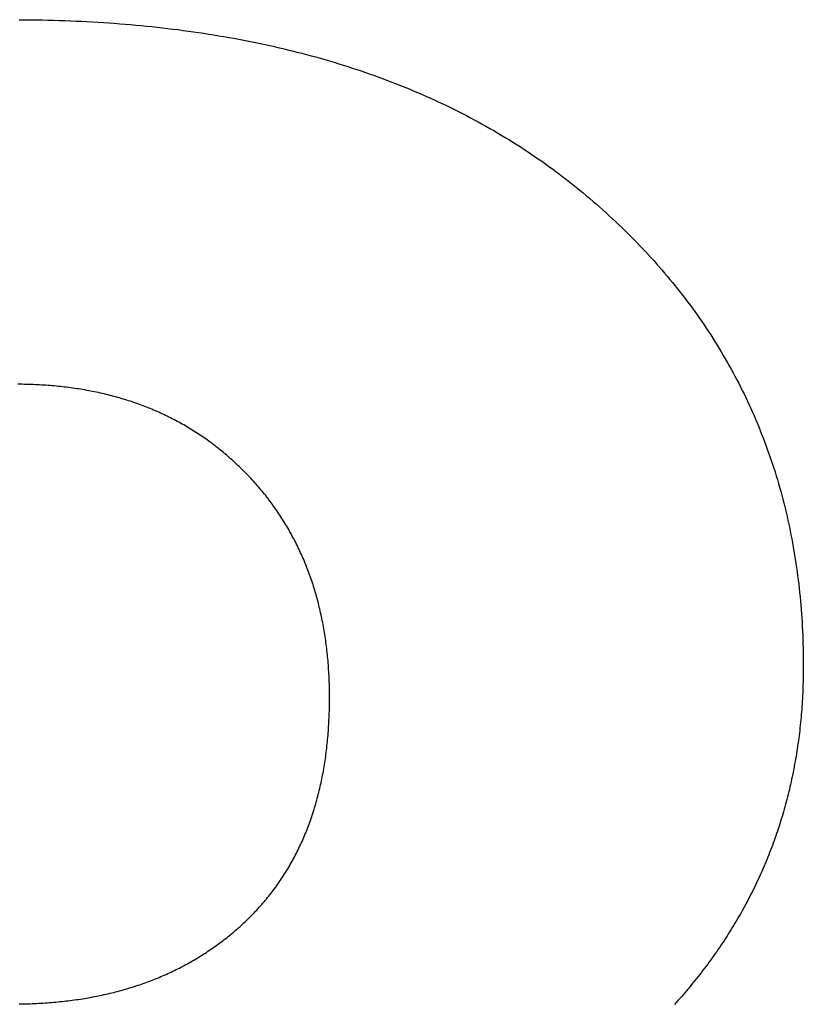
# Model space of a CAD drawing. Units: millimetres. Extents: x 0 to 841, y 0 to 594.
# Drawn here: x 248 to 252, y 333 to 337 of the extents above; entities that cross this region are included whole.
import ezdxf

# ---------------------------------------------------------------- set-up
doc = ezdxf.new("R2010")
doc.units = ezdxf.units.MM
doc.layers.add('1', color=18, linetype='Continuous')

msp = doc.modelspace()

# ---------------------------------------------------------------- linework, layer by layer
at = {"layer": '1'}
for p, q in [((248.233, 337.1196), (248.257, 337.1194)), ((248.257, 337.1194), (248.281, 337.1192)), ((248.281, 337.1192), (248.3048, 337.1189)), ((248.3048, 337.1189), (248.3285, 337.1185)), ((248.3285, 337.1185), (248.3522, 337.118)), ((248.3522, 337.118), (248.3758, 337.1174)), ((248.3758, 337.1174), (248.3993, 337.1167)), ((248.3993, 337.1167), (248.4227, 337.1159)), ((248.4227, 337.1159), (248.4461, 337.115)), ((248.4461, 337.115), (248.4693, 337.114)), ((248.4693, 337.114), (248.4925, 337.113)), ((248.4925, 337.113), (248.5156, 337.1118)), ((248.5156, 337.1118), (248.5386, 337.1105)), ((248.5386, 337.1105), (248.5616, 337.1092)), ((248.5616, 337.1092), (248.5844, 337.1078)), ((248.5844, 337.1078), (248.6072, 337.1062)), ((248.6072, 337.1062), (248.6299, 337.1046)), ((248.6299, 337.1046), (248.6525, 337.1029)), ((248.6525, 337.1029), (248.6751, 337.1011)), ((248.6751, 337.1011), (248.6975, 337.0992)), ((248.6975, 337.0992), (248.7199, 337.0972)), ((248.7199, 337.0972), (248.7422, 337.0951)), ((248.7422, 337.0951), (248.7644, 337.093)), ((248.7644, 337.093), (248.7865, 337.0907)), ((248.7865, 337.0907), (248.8085, 337.0883)), ((248.8085, 337.0883), (248.8305, 337.0859)), ((248.8305, 337.0859), (248.8524, 337.0833)), ((248.8524, 337.0833), (248.8742, 337.0807)), ((248.8742, 337.0807), (248.8959, 337.078)), ((248.8959, 337.078), (248.9175, 337.0751)), ((248.9175, 337.0751), (248.9391, 337.0722)), ((248.9391, 337.0722), (248.9606, 337.0692)), ((248.9606, 337.0692), (248.982, 337.0661)), ((248.982, 337.0661), (249.0033, 337.0629)), ((249.0033, 337.0629), (249.0245, 337.0596)), ((249.0245, 337.0596), (249.0457, 337.0562)), ((249.0457, 337.0562), (249.0667, 337.0528)), ((249.0667, 337.0528), (249.0877, 337.0492)), ((249.0877, 337.0492), (249.1086, 337.0455)), ((249.1086, 337.0455), (249.1294, 337.0418)), ((249.1294, 337.0418), (249.1502, 337.038)), ((249.1502, 337.038), (249.1708, 337.034)), ((249.1708, 337.034), (249.1914, 337.03)), ((249.1914, 337.03), (249.2119, 337.0259)), ((249.2119, 337.0259), (249.2323, 337.0217)), ((249.2323, 337.0217), (249.2527, 337.0173)), ((249.2527, 337.0173), (249.2729, 337.013)), ((249.2729, 337.013), (249.2931, 337.0085)), ((249.2931, 337.0085), (249.3132, 337.0039)), ((249.3132, 337.0039), (249.3332, 336.9992)), ((249.3332, 336.9992), (249.3531, 336.9944)), ((249.3531, 336.9944), (249.373, 336.9896)), ((249.373, 336.9896), (249.3927, 336.9846)), ((249.3927, 336.9846), (249.4124, 336.9796)), ((249.4124, 336.9796), (249.432, 336.9744)), ((249.432, 336.9744), (249.4516, 336.9692)), ((249.4516, 336.9692), (249.471, 336.9639)), ((249.471, 336.9639), (249.4904, 336.9585)), ((249.4904, 336.9585), (249.5096, 336.953)), ((249.5096, 336.953), (249.5288, 336.9473)), ((249.5288, 336.9473), (249.5479, 336.9417)), ((249.5479, 336.9417), (249.567, 336.9359)), ((249.567, 336.9359), (249.5859, 336.93)), ((249.5859, 336.93), (249.6048, 336.924)), ((249.6048, 336.924), (249.6236, 336.9179)), ((249.6236, 336.9179), (249.6423, 336.9118)), ((249.6423, 336.9118), (249.6609, 336.9055)), ((249.6609, 336.9055), (249.6795, 336.8992)), ((249.6795, 336.8992), (249.6979, 336.8928)), ((249.6979, 336.8928), (249.7163, 336.8862)), ((249.7163, 336.8862), (249.7346, 336.8796)), ((249.7346, 336.8796), (249.7528, 336.8729)), ((249.7528, 336.8729), (249.771, 336.8661)), ((249.771, 336.8661), (249.789, 336.8592)), ((249.789, 336.8592), (249.807, 336.8522)), ((249.807, 336.8522), (249.8249, 336.8451)), ((249.8249, 336.8451), (249.8427, 336.8379)), ((249.8427, 336.8379), (249.8605, 336.8307)), ((249.8605, 336.8307), (249.8781, 336.8233)), ((249.8781, 336.8233), (249.8957, 336.8159)), ((249.8957, 336.8159), (249.9132, 336.8083)), ((249.9132, 336.8083), (249.9306, 336.8007)), ((249.9306, 336.8007), (249.9479, 336.7929)), ((249.9479, 336.7929), (249.9652, 336.7851)), ((249.9652, 336.7851), (249.9823, 336.7772)), ((249.9823, 336.7772), (249.9994, 336.7692)), ((249.9994, 336.7692), (250.0164, 336.7611)), ((250.0164, 336.7611), (250.0333, 336.7529)), ((250.0333, 336.7529), (250.0502, 336.7446)), ((250.0502, 336.7446), (250.0669, 336.7362)), ((250.0669, 336.7362), (250.0836, 336.7278)), ((250.0836, 336.7278), (250.1002, 336.7192)), ((250.1002, 336.7192), (250.1167, 336.7105)), ((250.1167, 336.7105), (250.1331, 336.7018)), ((250.1331, 336.7018), (250.1495, 336.6929)), ((250.1495, 336.6929), (250.1657, 336.684)), ((250.1657, 336.684), (250.1819, 336.675)), ((250.1819, 336.675), (250.198, 336.6659)), ((250.198, 336.6659), (250.2141, 336.6566)), ((250.2141, 336.6566), (250.23, 336.6473)), ((250.23, 336.6473), (250.2459, 336.6379)), ((250.2459, 336.6379), (250.2616, 336.6285)), ((250.2616, 336.6285), (250.2773, 336.6189)), ((250.2773, 336.6189), (250.293, 336.6092)), ((250.293, 336.6092), (250.3085, 336.5994)), ((250.3085, 336.5994), (250.324, 336.5896)), ((250.324, 336.5896), (250.3393, 336.5796)), ((250.3393, 336.5796), (250.3546, 336.5696)), ((250.3546, 336.5696), (250.3698, 336.5594)), ((250.3698, 336.5594), (250.385, 336.5492)), ((250.385, 336.5492), (250.4, 336.5389)), ((250.4, 336.5389), (250.415, 336.5285)), ((250.415, 336.5285), (250.4299, 336.5179)), ((250.4299, 336.5179), (250.4447, 336.5073)), ((250.4447, 336.5073), (250.4594, 336.4966)), ((250.4594, 336.4966), (250.474, 336.4859)), ((250.474, 336.4859), (250.4886, 336.475)), ((250.4886, 336.475), (250.5031, 336.464)), ((250.5031, 336.464), (250.5175, 336.4529)), ((250.5175, 336.4529), (250.5318, 336.4418)), ((250.5318, 336.4418), (250.546, 336.4305)), ((250.546, 336.4305), (250.5602, 336.4192)), ((250.5602, 336.4192), (250.5742, 336.4078)), ((250.5742, 336.4078), (250.5882, 336.3962)), ((250.5882, 336.3962), (250.6021, 336.3846)), ((250.6021, 336.3846), (250.616, 336.3729)), ((250.616, 336.3729), (250.6297, 336.3611)), ((250.6297, 336.3611), (250.6434, 336.3492)), ((250.6434, 336.3492), (250.6569, 336.3373)), ((250.6569, 336.3373), (250.6704, 336.3253)), ((250.6704, 336.3253), (250.6837, 336.3133)), ((250.6837, 336.3133), (250.6969, 336.3012)), ((250.6969, 336.3012), (250.71, 336.289)), ((250.71, 336.289), (250.723, 336.2769)), ((250.723, 336.2769), (250.7359, 336.2646)), ((250.7359, 336.2646), (250.7487, 336.2523)), ((250.7487, 336.2523), (250.7614, 336.24)), ((250.7614, 336.24), (250.774, 336.2276)), ((250.774, 336.2276), (250.7865, 336.2152)), ((250.7865, 336.2152), (250.7989, 336.2027)), ((250.7989, 336.2027), (250.8111, 336.1901)), ((250.8111, 336.1901), (250.8233, 336.1775)), ((250.8233, 336.1775), (250.8353, 336.1649)), ((250.8353, 336.1649), (250.8473, 336.1522)), ((250.8473, 336.1522), (250.8591, 336.1394)), ((250.8591, 336.1394), (250.8708, 336.1266)), ((250.8708, 336.1266), (250.8824, 336.1138)), ((250.8824, 336.1138), (250.8939, 336.1009)), ((250.8939, 336.1009), (250.9053, 336.0879)), ((250.9053, 336.0879), (250.9166, 336.0749)), ((250.9166, 336.0749), (250.9278, 336.0618)), ((250.9278, 336.0618), (250.9389, 336.0487)), ((250.9389, 336.0487), (250.9499, 336.0355)), ((250.9499, 336.0355), (250.9608, 336.0223)), ((250.9608, 336.0223), (250.9715, 336.0091)), ((250.9715, 336.0091), (250.9822, 335.9957)), ((250.9822, 335.9957), (250.9927, 335.9824)), ((250.9927, 335.9824), (251.0032, 335.969)), ((251.0032, 335.969), (251.0135, 335.9555)), ((251.0135, 335.9555), (251.0237, 335.942)), ((251.0237, 335.942), (251.0338, 335.9284)), ((251.0338, 335.9284), (251.0439, 335.9148)), ((251.0439, 335.9148), (251.0538, 335.9011)), ((251.0538, 335.9011), (251.0636, 335.8873)), ((251.0636, 335.8873), (251.0732, 335.8736)), ((251.0732, 335.8736), (251.0828, 335.8597)), ((251.0828, 335.8597), (251.0923, 335.8458)), ((251.0923, 335.8458), (251.1017, 335.8319)), ((251.1017, 335.8319), (251.1109, 335.8179)), ((251.1109, 335.8179), (251.1201, 335.8039)), ((251.1201, 335.8039), (251.1291, 335.7898)), ((251.1291, 335.7898), (251.1381, 335.7757)), ((251.1381, 335.7757), (251.1469, 335.7615)), ((251.1469, 335.7615), (251.1556, 335.7472)), ((251.1556, 335.7472), (251.1643, 335.7329)), ((251.1643, 335.7329), (251.1728, 335.7186)), ((251.1728, 335.7186), (251.1812, 335.7042)), ((251.1812, 335.7042), (251.1895, 335.6897)), ((251.1895, 335.6897), (251.1977, 335.6752)), ((251.1977, 335.6752), (251.2058, 335.6607)), ((251.2058, 335.6607), (251.2137, 335.6461)), ((251.2137, 335.6461), (251.2216, 335.6314)), ((251.2216, 335.6314), (251.2294, 335.6167)), ((251.2294, 335.6167), (251.237, 335.6019)), ((248.2366, 335.5978), (248.2275, 335.5979)), ((248.2458, 335.5977), (248.2366, 335.5978)), ((248.2549, 335.5975), (248.2458, 335.5977)), ((248.2639, 335.5973), (248.2549, 335.5975)), ((248.273, 335.5971), (248.2639, 335.5973)), ((248.282, 335.5968), (248.273, 335.5971)), ((248.291, 335.5965), (248.282, 335.5968)), ((248.2999, 335.5961), (248.291, 335.5965)), ((248.3089, 335.5957), (248.2999, 335.5961)), ((248.3178, 335.5952), (248.3089, 335.5957)), ((248.3266, 335.5947), (248.3178, 335.5952)), ((248.3355, 335.5942), (248.3266, 335.5947)), ((248.3443, 335.5936), (248.3355, 335.5942)), ((248.3531, 335.5929), (248.3443, 335.5936)), ((248.3619, 335.5923), (248.3531, 335.5929)), ((248.3706, 335.5915), (248.3619, 335.5923)), ((248.3793, 335.5908), (248.3706, 335.5915)), ((248.388, 335.59), (248.3793, 335.5908)), ((248.3966, 335.5891), (248.388, 335.59)), ((248.4053, 335.5882), (248.3966, 335.5891)), ((248.4139, 335.5873), (248.4053, 335.5882)), ((248.4224, 335.5863), (248.4139, 335.5873)), ((248.431, 335.5852), (248.4224, 335.5863)), ((248.4395, 335.5842), (248.431, 335.5852)), ((248.448, 335.5831), (248.4395, 335.5842)), ((248.4564, 335.5819), (248.448, 335.5831)), ((248.4649, 335.5807), (248.4564, 335.5819)), ((248.4733, 335.5794), (248.4649, 335.5807)), ((248.4816, 335.5781), (248.4733, 335.5794)), ((248.49, 335.5768), (248.4816, 335.5781)), ((248.4983, 335.5754), (248.49, 335.5768)), ((248.5066, 335.574), (248.4983, 335.5754)), ((248.5149, 335.5725), (248.5066, 335.574)), ((248.5231, 335.571), (248.5149, 335.5725)), ((248.5313, 335.5695), (248.5231, 335.571)), ((248.5395, 335.5679), (248.5313, 335.5695)), ((248.5476, 335.5662), (248.5395, 335.5679)), ((248.5558, 335.5645), (248.5476, 335.5662)), ((251.237, 335.6019), (251.2446, 335.5871)), ((251.2446, 335.5871), (251.252, 335.5723)), ((251.252, 335.5723), (251.2594, 335.5574)), ((248.5639, 335.5628), (248.5558, 335.5645)), ((248.5719, 335.561), (248.5639, 335.5628)), ((248.58, 335.5592), (248.5719, 335.561)), ((248.588, 335.5573), (248.58, 335.5592)), ((248.596, 335.5554), (248.588, 335.5573)), ((248.6039, 335.5535), (248.596, 335.5554)), ((248.6119, 335.5515), (248.6039, 335.5535)), ((248.6198, 335.5494), (248.6119, 335.5515)), ((248.6277, 335.5473), (248.6198, 335.5494)), ((248.6355, 335.5452), (248.6277, 335.5473)), ((248.6433, 335.543), (248.6355, 335.5452)), ((248.6511, 335.5408), (248.6433, 335.543)), ((248.6589, 335.5386), (248.6511, 335.5408)), ((248.6666, 335.5363), (248.6589, 335.5386)), ((248.6743, 335.5339), (248.6666, 335.5363)), ((248.682, 335.5315), (248.6743, 335.5339)), ((248.6897, 335.5291), (248.682, 335.5315)), ((248.6973, 335.5266), (248.6897, 335.5291)), ((248.7049, 335.5241), (248.6973, 335.5266)), ((251.2594, 335.5574), (251.2666, 335.5424)), ((251.2666, 335.5424), (251.2737, 335.5274)), ((251.2737, 335.5274), (251.2807, 335.5123)), ((248.7124, 335.5215), (248.7049, 335.5241)), ((248.72, 335.5189), (248.7124, 335.5215)), ((248.7275, 335.5163), (248.72, 335.5189)), ((248.735, 335.5136), (248.7275, 335.5163)), ((248.7424, 335.5108), (248.735, 335.5136)), ((248.7499, 335.508), (248.7424, 335.5108)), ((248.7573, 335.5052), (248.7499, 335.508)), ((248.7647, 335.5023), (248.7573, 335.5052)), ((248.772, 335.4994), (248.7647, 335.5023)), ((248.7793, 335.4964), (248.772, 335.4994)), ((248.7866, 335.4934), (248.7793, 335.4964)), ((248.7939, 335.4904), (248.7866, 335.4934)), ((248.8011, 335.4873), (248.7939, 335.4904)), ((248.8083, 335.4842), (248.8011, 335.4873)), ((248.8155, 335.481), (248.8083, 335.4842)), ((251.2807, 335.5123), (251.2876, 335.4972)), ((251.2876, 335.4972), (251.2944, 335.482)), ((248.8227, 335.4778), (248.8155, 335.481)), ((248.8298, 335.4745), (248.8227, 335.4778)), ((248.8369, 335.4712), (248.8298, 335.4745)), ((248.844, 335.4678), (248.8369, 335.4712)), ((248.851, 335.4644), (248.844, 335.4678)), ((248.858, 335.461), (248.851, 335.4644)), ((248.865, 335.4575), (248.858, 335.461)), ((248.872, 335.454), (248.865, 335.4575)), ((248.8789, 335.4504), (248.872, 335.454)), ((248.8858, 335.4468), (248.8789, 335.4504)), ((248.8927, 335.4431), (248.8858, 335.4468)), ((248.8995, 335.4394), (248.8927, 335.4431)), ((251.2944, 335.482), (251.3011, 335.4668)), ((251.3011, 335.4668), (251.3077, 335.4515)), ((251.3077, 335.4515), (251.3142, 335.4362)), ((248.9063, 335.4356), (248.8995, 335.4394)), ((248.9131, 335.4318), (248.9063, 335.4356)), ((248.9199, 335.428), (248.9131, 335.4318)), ((248.9266, 335.4241), (248.9199, 335.428)), ((248.9333, 335.4202), (248.9266, 335.4241)), ((248.94, 335.4162), (248.9333, 335.4202)), ((248.9467, 335.4122), (248.94, 335.4162)), ((248.9533, 335.4082), (248.9467, 335.4122)), ((248.9599, 335.4041), (248.9533, 335.4082)), ((248.9665, 335.3999), (248.9599, 335.4041)), ((251.3142, 335.4362), (251.3206, 335.4208)), ((251.3206, 335.4208), (251.3268, 335.4054)), ((251.3268, 335.4054), (251.333, 335.3899)), ((248.973, 335.3957), (248.9665, 335.3999)), ((248.9795, 335.3915), (248.973, 335.3957)), ((248.986, 335.3872), (248.9795, 335.3915)), ((248.9925, 335.3829), (248.986, 335.3872)), ((248.9989, 335.3785), (248.9925, 335.3829)), ((249.0053, 335.3741), (248.9989, 335.3785)), ((249.0117, 335.3697), (249.0053, 335.3741)), ((249.018, 335.3652), (249.0117, 335.3697)), ((249.0244, 335.3606), (249.018, 335.3652)), ((249.0306, 335.356), (249.0244, 335.3606)), ((251.333, 335.3899), (251.339, 335.3744)), ((251.339, 335.3744), (251.345, 335.3588)), ((249.0369, 335.3514), (249.0306, 335.356)), ((249.0431, 335.3467), (249.0369, 335.3514)), ((249.0494, 335.342), (249.0431, 335.3467)), ((249.0555, 335.3373), (249.0494, 335.342)), ((249.0617, 335.3325), (249.0555, 335.3373)), ((249.0678, 335.3276), (249.0617, 335.3325)), ((249.0739, 335.3227), (249.0678, 335.3276)), ((249.08, 335.3178), (249.0739, 335.3227)), ((251.345, 335.3588), (251.3508, 335.3432)), ((251.3508, 335.3432), (251.3565, 335.3275)), ((251.3565, 335.3275), (251.3622, 335.3117)), ((249.086, 335.3128), (249.08, 335.3178)), ((249.092, 335.3078), (249.086, 335.3128)), ((249.098, 335.3027), (249.092, 335.3078)), ((249.104, 335.2976), (249.098, 335.3027)), ((249.1099, 335.2924), (249.104, 335.2976)), ((249.1158, 335.2872), (249.1099, 335.2924)), ((249.1217, 335.282), (249.1158, 335.2872)), ((249.1275, 335.2767), (249.1217, 335.282)), ((251.3622, 335.3117), (251.3677, 335.296)), ((251.3677, 335.296), (251.3731, 335.2801)), ((251.3731, 335.2801), (251.3784, 335.2642)), ((249.1334, 335.2714), (249.1275, 335.2767)), ((249.1392, 335.266), (249.1334, 335.2714)), ((249.1449, 335.2606), (249.1392, 335.266)), ((249.1507, 335.2551), (249.1449, 335.2606)), ((249.1564, 335.2496), (249.1507, 335.2551)), ((249.1621, 335.2441), (249.1564, 335.2496)), ((249.1677, 335.2385), (249.1621, 335.2441)), ((249.1733, 335.2329), (249.1677, 335.2385)), ((251.3784, 335.2642), (251.3836, 335.2483)), ((251.3836, 335.2483), (251.3887, 335.2323)), ((249.1789, 335.2272), (249.1733, 335.2329)), ((249.1844, 335.2215), (249.1789, 335.2272)), ((249.1899, 335.2158), (249.1844, 335.2215)), ((249.1954, 335.2101), (249.1899, 335.2158)), ((249.2008, 335.2043), (249.1954, 335.2101)), ((249.2061, 335.1985), (249.2008, 335.2043)), ((249.2114, 335.1927), (249.2061, 335.1985)), ((251.3887, 335.2323), (251.3936, 335.2163)), ((251.3936, 335.2163), (251.3985, 335.2002)), ((251.3985, 335.2002), (251.4033, 335.184)), ((249.2167, 335.1868), (249.2114, 335.1927)), ((249.2219, 335.1809), (249.2167, 335.1868)), ((249.2271, 335.175), (249.2219, 335.1809)), ((249.2322, 335.1691), (249.2271, 335.175)), ((249.2373, 335.1631), (249.2322, 335.1691)), ((249.2423, 335.1571), (249.2373, 335.1631)), ((249.2473, 335.1511), (249.2423, 335.1571)), ((251.4033, 335.184), (251.4079, 335.1678)), ((251.4079, 335.1678), (251.4125, 335.1516)), ((249.2523, 335.1451), (249.2473, 335.1511)), ((249.2572, 335.139), (249.2523, 335.1451)), ((249.2621, 335.1329), (249.2572, 335.139)), ((249.2669, 335.1267), (249.2621, 335.1329)), ((249.2717, 335.1206), (249.2669, 335.1267)), ((249.2764, 335.1144), (249.2717, 335.1206)), ((249.2811, 335.1082), (249.2764, 335.1144)), ((251.4125, 335.1516), (251.4169, 335.1353)), ((251.4169, 335.1353), (251.4213, 335.1189)), ((251.4213, 335.1189), (251.4255, 335.1025)), ((249.2858, 335.1019), (249.2811, 335.1082)), ((249.2904, 335.0957), (249.2858, 335.1019)), ((249.2949, 335.0894), (249.2904, 335.0957)), ((249.2995, 335.083), (249.2949, 335.0894)), ((249.3039, 335.0767), (249.2995, 335.083)), ((249.3084, 335.0703), (249.3039, 335.0767)), ((251.4255, 335.1025), (251.4296, 335.086)), ((251.4296, 335.086), (251.4336, 335.0695)), ((249.3127, 335.0639), (249.3084, 335.0703)), ((249.3171, 335.0574), (249.3127, 335.0639)), ((249.3214, 335.051), (249.3171, 335.0574)), ((249.3256, 335.0445), (249.3214, 335.051)), ((249.3298, 335.0379), (249.3256, 335.0445)), ((249.334, 335.0314), (249.3298, 335.0379)), ((251.4336, 335.0695), (251.4375, 335.053)), ((251.4375, 335.053), (251.4413, 335.0364)), ((251.4413, 335.0364), (251.445, 335.0197)), ((249.3381, 335.0248), (249.334, 335.0314)), ((249.3422, 335.0182), (249.3381, 335.0248)), ((249.3462, 335.0116), (249.3422, 335.0182)), ((249.3502, 335.0049), (249.3462, 335.0116)), ((249.3542, 334.9982), (249.3502, 335.0049)), ((249.3581, 334.9915), (249.3542, 334.9982)), ((249.3619, 334.9847), (249.3581, 334.9915)), ((251.445, 335.0197), (251.4486, 335.003)), ((251.4486, 335.003), (251.4521, 334.9862)), ((249.3657, 334.978), (249.3619, 334.9847)), ((249.3695, 334.9712), (249.3657, 334.978)), ((249.3732, 334.9643), (249.3695, 334.9712)), ((249.3769, 334.9575), (249.3732, 334.9643)), ((249.3805, 334.9506), (249.3769, 334.9575)), ((249.3841, 334.9437), (249.3805, 334.9506)), ((251.4521, 334.9862), (251.4555, 334.9694)), ((251.4555, 334.9694), (251.4587, 334.9525)), ((251.4587, 334.9525), (251.4619, 334.9356)), ((249.3877, 334.9367), (249.3841, 334.9437)), ((249.3912, 334.9298), (249.3877, 334.9367)), ((249.3946, 334.9228), (249.3912, 334.9298)), ((249.398, 334.9157), (249.3946, 334.9228)), ((249.4014, 334.9087), (249.398, 334.9157)), ((249.4047, 334.9016), (249.4014, 334.9087)), ((251.4619, 334.9356), (251.4649, 334.9186)), ((251.4649, 334.9186), (251.4679, 334.9016)), ((249.408, 334.8945), (249.4047, 334.9016)), ((249.4113, 334.8873), (249.408, 334.8945)), ((249.4145, 334.8802), (249.4113, 334.8873)), ((249.4176, 334.873), (249.4145, 334.8802)), ((249.4207, 334.8658), (249.4176, 334.873)), ((251.4679, 334.9016), (251.4707, 334.8845)), ((251.4707, 334.8845), (251.4735, 334.8674)), ((251.4735, 334.8674), (251.4761, 334.8502)), ((249.4238, 334.8585), (249.4207, 334.8658)), ((249.4268, 334.8512), (249.4238, 334.8585)), ((249.4298, 334.8439), (249.4268, 334.8512)), ((249.4327, 334.8366), (249.4298, 334.8439)), ((249.4356, 334.8292), (249.4327, 334.8366)), ((249.4384, 334.8218), (249.4356, 334.8292)), ((251.4761, 334.8502), (251.4786, 334.833)), ((251.4786, 334.833), (251.481, 334.8157)), ((249.4412, 334.8144), (249.4384, 334.8218)), ((249.444, 334.807), (249.4412, 334.8144)), ((249.4467, 334.7995), (249.444, 334.807)), ((249.4494, 334.792), (249.4467, 334.7995)), ((249.452, 334.7845), (249.4494, 334.792)), ((251.481, 334.8157), (251.4833, 334.7984)), ((251.4833, 334.7984), (251.4855, 334.781)), ((249.4546, 334.7769), (249.452, 334.7845)), ((249.4571, 334.7693), (249.4546, 334.7769)), ((249.4596, 334.7617), (249.4571, 334.7693)), ((249.462, 334.754), (249.4596, 334.7617)), ((249.4644, 334.7464), (249.462, 334.754)), ((249.4668, 334.7387), (249.4644, 334.7464)), ((251.4855, 334.781), (251.4876, 334.7636)), ((251.4876, 334.7636), (251.4896, 334.7461)), ((251.4896, 334.7461), (251.4915, 334.7286)), ((249.4691, 334.731), (249.4668, 334.7387)), ((249.4714, 334.7232), (249.4691, 334.731)), ((249.4736, 334.7154), (249.4714, 334.7232)), ((249.4758, 334.7076), (249.4736, 334.7154)), ((249.4779, 334.6998), (249.4758, 334.7076)), ((251.4915, 334.7286), (251.4932, 334.711)), ((251.4932, 334.711), (251.4949, 334.6933)), ((249.48, 334.6919), (249.4779, 334.6998)), ((249.482, 334.684), (249.48, 334.6919)), ((249.4841, 334.6761), (249.482, 334.684)), ((249.486, 334.6681), (249.4841, 334.6761)), ((249.4879, 334.6602), (249.486, 334.6681)), ((251.4949, 334.6933), (251.4964, 334.6756)), ((251.4964, 334.6756), (251.4979, 334.6579)), ((249.4898, 334.6521), (249.4879, 334.6602)), ((249.4916, 334.6441), (249.4898, 334.6521)), ((249.4934, 334.6361), (249.4916, 334.6441)), ((249.4952, 334.628), (249.4934, 334.6361)), ((249.4969, 334.6198), (249.4952, 334.628)), ((251.4979, 334.6579), (251.4992, 334.6401)), ((251.4992, 334.6401), (251.5004, 334.6223)), ((251.5004, 334.6223), (251.5016, 334.6044)), ((249.4985, 334.6117), (249.4969, 334.6198)), ((249.5001, 334.6035), (249.4985, 334.6117)), ((249.5017, 334.5953), (249.5001, 334.6035)), ((249.5032, 334.5871), (249.5017, 334.5953)), ((249.5047, 334.5788), (249.5032, 334.5871)), ((251.5016, 334.6044), (251.5026, 334.5864)), ((251.5026, 334.5864), (251.5035, 334.5684)), ((249.5061, 334.5706), (249.5047, 334.5788)), ((249.5075, 334.5622), (249.5061, 334.5706)), ((249.5088, 334.5539), (249.5075, 334.5622)), ((249.5101, 334.5455), (249.5088, 334.5539)), ((249.5114, 334.5371), (249.5101, 334.5455)), ((251.5035, 334.5684), (251.5043, 334.5504)), ((251.5043, 334.5504), (251.505, 334.5323)), ((249.5126, 334.5287), (249.5114, 334.5371)), ((249.5138, 334.5202), (249.5126, 334.5287)), ((249.5149, 334.5118), (249.5138, 334.5202)), ((249.516, 334.5033), (249.5149, 334.5118)), ((249.517, 334.4947), (249.516, 334.5033)), ((251.505, 334.5323), (251.5056, 334.5141)), ((251.5056, 334.5141), (251.5061, 334.4959)), ((249.518, 334.4862), (249.517, 334.4947)), ((249.5189, 334.4776), (249.518, 334.4862)), ((249.5199, 334.4689), (249.5189, 334.4776)), ((249.5207, 334.4603), (249.5199, 334.4689)), ((249.5215, 334.4516), (249.5207, 334.4603)), ((251.5061, 334.4959), (251.5064, 334.4776)), ((251.5064, 334.4776), (251.5067, 334.4593)), ((251.5067, 334.4593), (251.5069, 334.441)), ((249.5223, 334.4429), (249.5215, 334.4516)), ((249.523, 334.4342), (249.5223, 334.4429)), ((249.5237, 334.4254), (249.523, 334.4342)), ((249.5243, 334.4166), (249.5237, 334.4254)), ((249.5249, 334.4078), (249.5243, 334.4166)), ((251.5069, 334.441), (251.5069, 334.4226)), ((251.5069, 334.4226), (251.5069, 334.4111)), ((249.5255, 334.399), (249.5249, 334.4078)), ((249.526, 334.3901), (249.5255, 334.399)), ((249.5265, 334.3812), (249.526, 334.3901)), ((249.5269, 334.3723), (249.5265, 334.3812)), ((251.5065, 334.3767), (251.5063, 334.3653)), ((251.5067, 334.3882), (251.5065, 334.3767)), ((251.5068, 334.3996), (251.5067, 334.3882)), ((251.5069, 334.4111), (251.5068, 334.3996)), ((249.5273, 334.3633), (249.5269, 334.3723)), ((249.5276, 334.3543), (249.5273, 334.3633)), ((249.5279, 334.3453), (249.5276, 334.3543)), ((249.5281, 334.3363), (249.5279, 334.3453)), ((249.5283, 334.3272), (249.5281, 334.3363)), ((251.5056, 334.3426), (251.5052, 334.3313)), ((251.506, 334.354), (251.5056, 334.3426)), ((251.5063, 334.3653), (251.506, 334.354)), ((249.5285, 334.3181), (249.5283, 334.3272)), ((249.5286, 334.309), (249.5285, 334.3181)), ((249.5286, 334.2998), (249.5286, 334.309)), ((249.5287, 334.2906), (249.5286, 334.2998)), ((251.5037, 334.2974), (251.5031, 334.2862)), ((251.5043, 334.3087), (251.5037, 334.2974)), ((251.5048, 334.32), (251.5043, 334.3087)), ((251.5052, 334.3313), (251.5048, 334.32)), ((249.5281, 334.2432), (249.5283, 334.2526)), ((249.5283, 334.2526), (249.5285, 334.262)), ((249.5285, 334.262), (249.5286, 334.2715)), ((249.5286, 334.2811), (249.5287, 334.2906)), ((249.5286, 334.2715), (249.5286, 334.2811)), ((251.501, 334.2526), (251.5002, 334.2415)), ((251.5018, 334.2638), (251.501, 334.2526)), ((251.5025, 334.275), (251.5018, 334.2638)), ((251.5031, 334.2862), (251.5025, 334.275)), ((249.5269, 334.2058), (249.5272, 334.2151)), ((249.5272, 334.2151), (249.5276, 334.2244)), ((249.5276, 334.2244), (249.5279, 334.2338)), ((249.5279, 334.2338), (249.5281, 334.2432)), ((251.4984, 334.2192), (251.4974, 334.2081)), ((251.4993, 334.2303), (251.4984, 334.2192)), ((251.5002, 334.2415), (251.4993, 334.2303)), ((249.5243, 334.1598), (249.5249, 334.1689)), ((249.5249, 334.1689), (249.5255, 334.1781)), ((249.5255, 334.1781), (249.526, 334.1873)), ((249.526, 334.1873), (249.5264, 334.1965)), ((249.5264, 334.1965), (249.5269, 334.2058)), ((251.4942, 334.175), (251.493, 334.164)), ((251.4953, 334.186), (251.4942, 334.175)), ((251.4964, 334.1971), (251.4953, 334.186)), ((251.4974, 334.2081), (251.4964, 334.1971)), ((249.5215, 334.1237), (249.5223, 334.1327)), ((249.5223, 334.1327), (249.523, 334.1417)), ((249.523, 334.1417), (249.5237, 334.1507)), ((249.5237, 334.1507), (249.5243, 334.1598)), ((251.4891, 334.1312), (251.4877, 334.1203)), ((251.4904, 334.1421), (251.4891, 334.1312)), ((251.4917, 334.153), (251.4904, 334.1421)), ((251.493, 334.164), (251.4917, 334.153)), ((249.5169, 334.0793), (249.5179, 334.0881)), ((249.5179, 334.0881), (249.5189, 334.0969)), ((249.5189, 334.0969), (249.5198, 334.1058)), ((249.5198, 334.1058), (249.5207, 334.1147)), ((249.5207, 334.1147), (249.5215, 334.1237)), ((251.4832, 334.0877), (251.4816, 334.0769)), ((251.4847, 334.0985), (251.4832, 334.0877)), ((251.4862, 334.1094), (251.4847, 334.0985)), ((251.4877, 334.1203), (251.4862, 334.1094)), ((249.5125, 334.0443), (249.5137, 334.053)), ((249.5137, 334.053), (249.5148, 334.0617)), ((249.5148, 334.0617), (249.5159, 334.0705)), ((249.5159, 334.0705), (249.5169, 334.0793)), ((251.4782, 334.0553), (251.4764, 334.0446)), ((251.4799, 334.0661), (251.4782, 334.0553)), ((251.4816, 334.0769), (251.4799, 334.0661)), ((249.506, 334.0015), (249.5074, 334.01)), ((249.5074, 334.01), (249.5087, 334.0185)), ((249.5087, 334.0185), (249.51, 334.0271)), ((249.51, 334.0271), (249.5113, 334.0357)), ((249.5113, 334.0357), (249.5125, 334.0443)), ((251.4708, 334.0125), (251.4688, 334.0018)), ((251.4727, 334.0231), (251.4708, 334.0125)), ((251.4746, 334.0338), (251.4727, 334.0231)), ((251.4764, 334.0446), (251.4746, 334.0338)), ((249.4983, 333.9595), (249.4999, 333.9678)), ((249.4999, 333.9678), (249.5015, 333.9762)), ((249.5015, 333.9762), (249.503, 333.9846)), ((249.503, 333.9846), (249.5045, 333.993)), ((249.5045, 333.993), (249.506, 334.0015)), ((251.4626, 333.97), (251.4604, 333.9594)), ((251.4647, 333.9806), (251.4626, 333.97)), ((251.4668, 333.9912), (251.4647, 333.9806)), ((251.4688, 334.0018), (251.4668, 333.9912)), ((249.4895, 333.9183), (249.4914, 333.9265)), ((249.4914, 333.9265), (249.4932, 333.9347)), ((249.4932, 333.9347), (249.4949, 333.9429)), ((249.4949, 333.9429), (249.4966, 333.9512)), ((249.4966, 333.9512), (249.4983, 333.9595)), ((251.4535, 333.9278), (251.4511, 333.9174)), ((251.4558, 333.9383), (251.4535, 333.9278)), ((251.4581, 333.9489), (251.4558, 333.9383)), ((251.4604, 333.9594), (251.4581, 333.9489)), ((249.4797, 333.878), (249.4817, 333.886)), ((249.4817, 333.886), (249.4838, 333.894)), ((249.4838, 333.894), (249.4857, 333.9021)), ((249.4857, 333.9021), (249.4877, 333.9102)), ((249.4877, 333.9102), (249.4895, 333.9183)), ((251.4436, 333.8861), (251.441, 333.8757)), ((251.4461, 333.8965), (251.4436, 333.8861)), ((251.4486, 333.9069), (251.4461, 333.8965)), ((251.4511, 333.9174), (251.4486, 333.9069)), ((249.4687, 333.8385), (249.471, 333.8463)), ((249.471, 333.8463), (249.4732, 333.8542)), ((249.4732, 333.8542), (249.4754, 333.8621)), ((249.4754, 333.8621), (249.4776, 333.87)), ((249.4776, 333.87), (249.4797, 333.878)), ((251.4328, 333.8446), (251.43, 333.8343)), ((251.4356, 333.855), (251.4328, 333.8446)), ((251.4383, 333.8653), (251.4356, 333.855)), ((251.441, 333.8757), (251.4383, 333.8653)), ((249.4541, 333.7923), (249.4566, 333.7999)), ((249.4566, 333.7999), (249.4591, 333.8076)), ((249.4591, 333.8076), (249.4616, 333.8153)), ((249.4616, 333.8153), (249.464, 333.823)), ((249.464, 333.823), (249.4664, 333.8307)), ((249.4664, 333.8307), (249.4687, 333.8385)), ((251.4212, 333.8036), (251.4182, 333.7934)), ((251.4242, 333.8138), (251.4212, 333.8036)), ((251.4271, 333.8241), (251.4242, 333.8138)), ((251.43, 333.8343), (251.4271, 333.8241)), ((249.4407, 333.7547), (249.4434, 333.7622)), ((249.4434, 333.7622), (249.4462, 333.7697)), ((249.4462, 333.7697), (249.4488, 333.7772)), ((249.4488, 333.7772), (249.4515, 333.7847)), ((249.4515, 333.7847), (249.4541, 333.7923)), ((251.4087, 333.7629), (251.4055, 333.7528)), ((251.4119, 333.773), (251.4087, 333.7629)), ((251.4151, 333.7832), (251.4119, 333.773)), ((251.4182, 333.7934), (251.4151, 333.7832)), ((249.4231, 333.7108), (249.4261, 333.718)), ((249.4261, 333.718), (249.4291, 333.7253)), ((249.4291, 333.7253), (249.4321, 333.7326)), ((249.4321, 333.7326), (249.435, 333.7399)), ((249.435, 333.7399), (249.4378, 333.7473)), ((249.4378, 333.7473), (249.4407, 333.7547)), ((251.3954, 333.7225), (251.392, 333.7125)), ((251.3988, 333.7326), (251.3954, 333.7225)), ((251.4022, 333.7427), (251.3988, 333.7326)), ((251.4055, 333.7528), (251.4022, 333.7427)), ((249.4072, 333.6751), (249.4105, 333.6822)), ((249.4105, 333.6822), (249.4137, 333.6893)), ((249.4137, 333.6893), (249.4169, 333.6964)), ((249.4169, 333.6964), (249.42, 333.7036)), ((249.42, 333.7036), (249.4231, 333.7108)), ((251.3813, 333.6826), (251.3776, 333.6726)), ((251.3849, 333.6925), (251.3813, 333.6826)), ((251.3885, 333.7025), (251.3849, 333.6925)), ((251.392, 333.7125), (251.3885, 333.7025)), ((249.3868, 333.6334), (249.3903, 333.6402)), ((249.3903, 333.6402), (249.3938, 333.6471)), ((249.3938, 333.6471), (249.3972, 333.6541)), ((249.3972, 333.6541), (249.4006, 333.661)), ((249.4006, 333.661), (249.4039, 333.668)), ((249.4039, 333.668), (249.4072, 333.6751)), ((251.3663, 333.6429), (251.3624, 333.6331)), ((251.3701, 333.6528), (251.3663, 333.6429)), ((251.3739, 333.6627), (251.3701, 333.6528)), ((251.3776, 333.6726), (251.3739, 333.6627)), ((249.3647, 333.5929), (249.3685, 333.5996)), ((249.3685, 333.5996), (249.3722, 333.6063)), ((249.3722, 333.6063), (249.3759, 333.613)), ((249.3759, 333.613), (249.3796, 333.6198)), ((249.3796, 333.6198), (249.3832, 333.6266)), ((249.3832, 333.6266), (249.3868, 333.6334)), ((251.3464, 333.5939), (251.3422, 333.5842)), ((251.3505, 333.6037), (251.3464, 333.5939)), ((251.3545, 333.6135), (251.3505, 333.6037)), ((251.3585, 333.6233), (251.3545, 333.6135)), ((251.3624, 333.6331), (251.3585, 333.6233)), ((249.3369, 333.5473), (249.341, 333.5537)), ((249.341, 333.5537), (249.345, 333.5601)), ((249.345, 333.5601), (249.3491, 333.5666)), ((249.3491, 333.5666), (249.353, 333.5731)), ((249.353, 333.5731), (249.357, 333.5797)), ((249.357, 333.5797), (249.3608, 333.5863)), ((249.3608, 333.5863), (249.3647, 333.5929)), ((251.3295, 333.5551), (251.3251, 333.5454)), ((251.3338, 333.5648), (251.3295, 333.5551)), ((251.338, 333.5745), (251.3338, 333.5648)), ((251.3422, 333.5842), (251.338, 333.5745)), ((249.3113, 333.5095), (249.3157, 333.5157)), ((249.3157, 333.5157), (249.32, 333.5219)), ((249.32, 333.5219), (249.3243, 333.5282)), ((249.3243, 333.5282), (249.3285, 333.5345)), ((249.3285, 333.5345), (249.3327, 333.5409)), ((249.3327, 333.5409), (249.3369, 333.5473)), ((251.3117, 333.5166), (251.3072, 333.5071)), ((251.3163, 333.5262), (251.3117, 333.5166)), ((251.3207, 333.5358), (251.3163, 333.5262)), ((251.3251, 333.5454), (251.3207, 333.5358)), ((249.2795, 333.4669), (249.2842, 333.4729)), ((249.2842, 333.4729), (249.2888, 333.4789)), ((249.2888, 333.4789), (249.2934, 333.4849)), ((249.2934, 333.4849), (249.298, 333.491)), ((249.298, 333.491), (249.3025, 333.4971)), ((249.3025, 333.4971), (249.3069, 333.5033)), ((249.3069, 333.5033), (249.3113, 333.5095)), ((251.2932, 333.4785), (251.2884, 333.4691)), ((251.2979, 333.488), (251.2932, 333.4785)), ((251.3026, 333.4975), (251.2979, 333.488)), ((251.3072, 333.5071), (251.3026, 333.4975)), ((249.2455, 333.426), (249.2505, 333.4318)), ((249.2505, 333.4318), (249.2555, 333.4375)), ((249.2555, 333.4375), (249.2604, 333.4433)), ((249.2604, 333.4433), (249.2652, 333.4492)), ((249.2652, 333.4492), (249.27, 333.4551)), ((249.27, 333.4551), (249.2748, 333.461)), ((249.2748, 333.461), (249.2795, 333.4669)), ((251.2688, 333.4314), (251.2637, 333.4221)), ((251.2737, 333.4408), (251.2688, 333.4314)), ((251.2787, 333.4502), (251.2737, 333.4408)), ((251.2836, 333.4596), (251.2787, 333.4502)), ((251.2884, 333.4691), (251.2836, 333.4596)), ((249.2094, 333.3868), (249.2147, 333.3923)), ((249.2147, 333.3923), (249.2199, 333.3979)), ((249.2199, 333.3979), (249.2251, 333.4034)), ((249.2251, 333.4034), (249.2303, 333.409)), ((249.2303, 333.409), (249.2354, 333.4147)), ((249.2354, 333.4147), (249.2405, 333.4203)), ((249.2405, 333.4203), (249.2455, 333.426)), ((251.2483, 333.3941), (251.243, 333.3849)), ((251.2535, 333.4034), (251.2483, 333.3941)), ((251.2586, 333.4127), (251.2535, 333.4034)), ((251.2637, 333.4221), (251.2586, 333.4127)), ((249.1654, 333.3441), (249.171, 333.3493)), ((249.171, 333.3493), (249.1766, 333.3546)), ((249.1766, 333.3546), (249.1822, 333.3599)), ((249.1822, 333.3599), (249.1877, 333.3652)), ((249.1877, 333.3652), (249.1932, 333.3706)), ((249.1932, 333.3706), (249.1986, 333.376)), ((249.1986, 333.376), (249.204, 333.3814)), ((249.204, 333.3814), (249.2094, 333.3868)), ((251.2215, 333.348), (251.216, 333.3389)), ((251.227, 333.3572), (251.2215, 333.348)), ((251.2324, 333.3664), (251.227, 333.3572)), ((251.2377, 333.3756), (251.2324, 333.3664)), ((251.243, 333.3849), (251.2377, 333.3756)), ((249.119, 333.3038), (249.1249, 333.3087)), ((249.1249, 333.3087), (249.1308, 333.3136)), ((249.1308, 333.3136), (249.1366, 333.3186)), ((249.1366, 333.3186), (249.1424, 333.3236)), ((249.1424, 333.3236), (249.1482, 333.3287)), ((249.1482, 333.3287), (249.154, 333.3338)), ((249.154, 333.3338), (249.1597, 333.3389)), ((249.1597, 333.3389), (249.1654, 333.3441)), ((251.1991, 333.3116), (251.1934, 333.3025)), ((251.2048, 333.3206), (251.1991, 333.3116)), ((251.2104, 333.3297), (251.2048, 333.3206)), ((251.216, 333.3389), (251.2104, 333.3297)), ((249.0647, 333.2615), (249.0709, 333.266)), ((249.0709, 333.266), (249.077, 333.2706)), ((249.077, 333.2706), (249.0831, 333.2752)), ((249.0831, 333.2752), (249.0892, 333.2799)), ((249.0892, 333.2799), (249.0952, 333.2846)), ((249.0952, 333.2846), (249.1012, 333.2893)), ((249.1012, 333.2893), (249.1072, 333.2941)), ((249.1072, 333.2941), (249.1131, 333.2989)), ((249.1131, 333.2989), (249.119, 333.3038)), ((251.17, 333.2665), (251.164, 333.2575)), ((251.1759, 333.2754), (251.17, 333.2665)), ((251.1818, 333.2844), (251.1759, 333.2754)), ((251.1876, 333.2934), (251.1818, 333.2844)), ((251.1934, 333.3025), (251.1876, 333.2934)), ((249.0081, 333.2225), (249.0145, 333.2267)), ((249.0145, 333.2267), (249.0209, 333.2309)), ((249.0209, 333.2309), (249.0272, 333.2351)), ((249.0272, 333.2351), (249.0336, 333.2394)), ((249.0336, 333.2394), (249.0399, 333.2437)), ((249.0399, 333.2437), (249.0461, 333.2481)), ((249.0461, 333.2481), (249.0524, 333.2525)), ((249.0524, 333.2525), (249.0586, 333.257)), ((249.0586, 333.257), (249.0647, 333.2615)), ((251.1457, 333.2308), (251.1395, 333.2219)), ((251.1518, 333.2397), (251.1457, 333.2308)), ((251.1579, 333.2486), (251.1518, 333.2397)), ((251.164, 333.2575), (251.1579, 333.2486)), ((248.9357, 333.1793), (248.9425, 333.183)), ((248.9425, 333.183), (248.9492, 333.1868)), ((248.9492, 333.1868), (248.9558, 333.1906)), ((248.9558, 333.1906), (248.9625, 333.1945)), ((248.9625, 333.1945), (248.9691, 333.1983)), ((248.9691, 333.1983), (248.9756, 333.2023)), ((248.9756, 333.2023), (248.9822, 333.2062)), ((248.9822, 333.2062), (248.9887, 333.2102)), ((248.9887, 333.2102), (248.9952, 333.2143)), ((248.9952, 333.2143), (249.0017, 333.2184)), ((249.0017, 333.2184), (249.0081, 333.2225)), ((251.1141, 333.1867), (251.1077, 333.178)), ((251.1206, 333.1955), (251.1141, 333.1867)), ((251.1269, 333.2043), (251.1206, 333.1955)), ((251.1332, 333.2131), (251.1269, 333.2043)), ((251.1395, 333.2219), (251.1332, 333.2131)), ((248.8529, 333.1378), (248.8599, 333.1411)), ((248.8599, 333.1411), (248.867, 333.1443)), ((248.867, 333.1443), (248.874, 333.1477)), ((248.874, 333.1477), (248.8809, 333.151)), ((248.8809, 333.151), (248.8879, 333.1544)), ((248.8879, 333.1544), (248.8948, 333.1578)), ((248.8948, 333.1578), (248.9017, 333.1613)), ((248.9017, 333.1613), (248.9086, 333.1648)), ((248.9086, 333.1648), (248.9154, 333.1684)), ((248.9154, 333.1684), (248.9222, 333.172)), ((248.9222, 333.172), (248.929, 333.1756)), ((248.929, 333.1756), (248.9357, 333.1793)), ((251.0813, 333.1432), (251.0746, 333.1345)), ((251.088, 333.1518), (251.0813, 333.1432)), ((251.0946, 333.1605), (251.088, 333.1518)), ((251.1012, 333.1692), (251.0946, 333.1605)), ((251.1077, 333.178), (251.1012, 333.1692)), ((248.7584, 333.0995), (248.7658, 333.1022)), ((248.7658, 333.1022), (248.7733, 333.105)), ((248.7733, 333.105), (248.7806, 333.1077)), ((248.7806, 333.1077), (248.788, 333.1106)), ((248.788, 333.1106), (248.7953, 333.1134)), ((248.7953, 333.1134), (248.8026, 333.1163)), ((248.8026, 333.1163), (248.8099, 333.1193)), ((248.8099, 333.1193), (248.8171, 333.1223)), ((248.8171, 333.1223), (248.8243, 333.1253)), ((248.8243, 333.1253), (248.8315, 333.1284)), ((248.8315, 333.1284), (248.8386, 333.1315)), ((248.8386, 333.1315), (248.8458, 333.1346)), ((248.8458, 333.1346), (248.8529, 333.1378)), ((251.0472, 333.1003), (251.0403, 333.0918)), ((251.0541, 333.1088), (251.0472, 333.1003)), ((251.061, 333.1173), (251.0541, 333.1088)), ((251.0678, 333.1259), (251.061, 333.1173)), ((251.0746, 333.1345), (251.0678, 333.1259)), ((248.6197, 333.0578), (248.6276, 333.0597)), ((248.6276, 333.0597), (248.6355, 333.0618)), ((248.6355, 333.0618), (248.6434, 333.0638)), ((248.6434, 333.0638), (248.6513, 333.0659)), ((248.6513, 333.0659), (248.6591, 333.068)), ((248.6591, 333.068), (248.6669, 333.0702)), ((248.6669, 333.0702), (248.6747, 333.0724)), ((248.6747, 333.0724), (248.6825, 333.0747)), ((248.6825, 333.0747), (248.6902, 333.077)), ((248.6902, 333.077), (248.6979, 333.0793)), ((248.6979, 333.0793), (248.7056, 333.0817)), ((248.7056, 333.0817), (248.7132, 333.0841)), ((248.7132, 333.0841), (248.7208, 333.0866)), ((248.7208, 333.0866), (248.7284, 333.0891)), ((248.7284, 333.0891), (248.7359, 333.0916)), ((248.7359, 333.0916), (248.7435, 333.0942)), ((248.7435, 333.0942), (248.7509, 333.0968)), ((248.7509, 333.0968), (248.7584, 333.0995)), ((251.0192, 333.0665), (251.0121, 333.0581)), ((251.0263, 333.0749), (251.0192, 333.0665)), ((251.0333, 333.0833), (251.0263, 333.0749)), ((251.0403, 333.0918), (251.0333, 333.0833)), ((248.3678, 333.0175), (248.3766, 333.0183)), ((248.3766, 333.0183), (248.3854, 333.0191)), ((248.3854, 333.0191), (248.3941, 333.0199)), ((248.3941, 333.0199), (248.4029, 333.0208)), ((248.4029, 333.0208), (248.4115, 333.0217)), ((248.4115, 333.0217), (248.4202, 333.0226)), ((248.4202, 333.0226), (248.4289, 333.0236)), ((248.4289, 333.0236), (248.4375, 333.0247)), ((248.4375, 333.0247), (248.446, 333.0257)), ((248.446, 333.0257), (248.4546, 333.0269)), ((248.4546, 333.0269), (248.4631, 333.028)), ((248.4631, 333.028), (248.4716, 333.0292)), ((248.4716, 333.0292), (248.4801, 333.0305)), ((248.4801, 333.0305), (248.4885, 333.0317)), ((248.4885, 333.0317), (248.4969, 333.0331)), ((248.4969, 333.0331), (248.5053, 333.0344)), ((248.5053, 333.0344), (248.5137, 333.0358)), ((248.5137, 333.0358), (248.522, 333.0373)), ((248.522, 333.0373), (248.5303, 333.0388)), ((248.5303, 333.0388), (248.5386, 333.0403)), ((248.5386, 333.0403), (248.5468, 333.0419)), ((248.5468, 333.0419), (248.555, 333.0435)), ((248.555, 333.0435), (248.5632, 333.0451)), ((248.5632, 333.0451), (248.5713, 333.0468)), ((248.5713, 333.0468), (248.5795, 333.0485)), ((248.5795, 333.0485), (248.5876, 333.0503)), ((248.5876, 333.0503), (248.5956, 333.0521)), ((248.5956, 333.0521), (248.6037, 333.054)), ((248.6037, 333.054), (248.6117, 333.0558)), ((248.6117, 333.0558), (248.6197, 333.0578)), ((250.9834, 333.025), (250.9761, 333.0168)), ((250.9906, 333.0332), (250.9834, 333.025)), ((250.9978, 333.0415), (250.9906, 333.0332)), ((251.005, 333.0498), (250.9978, 333.0415)), ((251.0121, 333.0581), (251.005, 333.0498)), ((248.2322, 333.0111), (248.2414, 333.0112)), ((248.2414, 333.0112), (248.2506, 333.0114)), ((248.2506, 333.0114), (248.2598, 333.0117)), ((248.2598, 333.0117), (248.269, 333.0119)), ((248.269, 333.0119), (248.2781, 333.0122)), ((248.2781, 333.0122), (248.2872, 333.0126)), ((248.2872, 333.0126), (248.2963, 333.013)), ((248.2963, 333.013), (248.3053, 333.0134)), ((248.3053, 333.0134), (248.3143, 333.0139)), ((248.3143, 333.0139), (248.3233, 333.0144)), ((248.3233, 333.0144), (248.3322, 333.0149)), ((248.3322, 333.0149), (248.3412, 333.0155)), ((248.3412, 333.0155), (248.3501, 333.0161)), ((248.3501, 333.0161), (248.3589, 333.0168)), ((248.3589, 333.0168), (248.3678, 333.0175)), ((250.9761, 333.0168), (250.9687, 333.0086))]:
    msp.add_line(p, q, dxfattribs=at)

doc.saveas('drawing.dxf')
